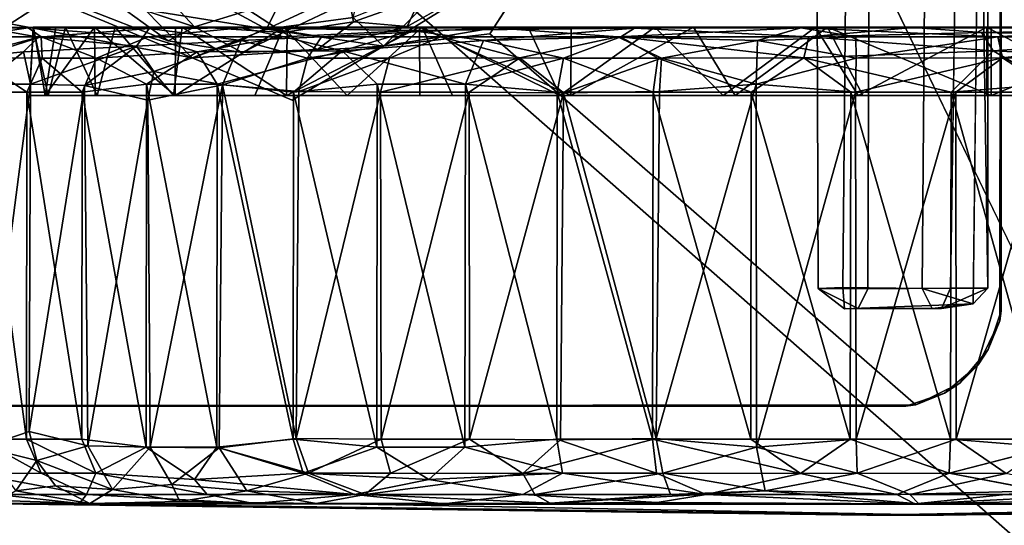
# Model space of a CAD drawing. Units: inches. Extents: x -19 to 18.6, y -17.6 to 16.3.
# Drawn here: x 15.2 to 16.6, y -15.2 to -14.5 of the extents above; entities that cross this region are included whole.
import ezdxf

# ---------------------------------------------------------------- set-up
doc = ezdxf.new("R2010")
doc.units = ezdxf.units.IN
doc.header["$MEASUREMENT"] = 0
for name, color, linetype in [('SEAT-ARM', 5, 'Continuous'), ('SEAT-CASTERBASE', 5, 'Continuous'), ('SEAT-CASTERBRAKE', 5, 'Continuous'), ('SEAT-CASTERINNER', 5, 'Continuous'), ('SEAT-CASTEROUTER', 5, 'Continuous')]:
    doc.layers.add(name, color=color, linetype=linetype)

msp = doc.modelspace()

# ---------------------------------------------------------------- linework, layer by layer
at = {"layer": 'SEAT-ARM'}
for points in [[(13.5838, -12.3306, 3.5235), (15.4332, -12.2826, 3.7389), (14.6832, -15.6641, 3.6601)], [(15.4332, -12.2826, 3.7389), (16.9903, -15.5113, 3.8116), (14.6832, -15.6641, 3.6601)], [(17.0051, -15.5286, 25.2227), (13.3997, -12.3615, 26.1053), (12.7456, -15.8369, 25.3928)], [(17.5287, -12.4071, 25.8404), (13.3997, -12.3615, 26.1053), (17.0051, -15.5286, 25.2227)]]:
    msp.add_3dface(points, dxfattribs=at)
at = {"layer": 'SEAT-ARM', "invisible_edges": 3}
msp.add_3dface([(15.4332, -12.2826, 3.7389), (17.5228, -12.3676, 3.822), (16.9903, -15.5113, 3.8116)], dxfattribs=at)
at = {"layer": 'SEAT-CASTERBASE'}
for points, invisible_edges in [([(16.1771, -13.846, 3.7896), (16.6265, -14.8808, 3.7896), (16.6244, -12.9837, 3.7896)], 13), ([(16.6265, -12.9987, 3.67), (16.6244, -14.8957, 3.67), (16.1093, -13.9467, 3.67)], 14), ([(16.6265, -14.8808, 3.7896), (16.1771, -13.846, 3.7896), (16.0934, -14.2571, 3.7896)], 15), ([(16.0902, -14.0813, 3.67), (16.1093, -13.9467, 3.67), (16.6244, -14.8957, 3.67)], 14), ([(16.6244, -14.8957, 3.67), (16.0394, -14.2118, 3.67), (16.0902, -14.0813, 3.67)], 13), ([(16.0394, -14.2118, 3.67), (16.6244, -14.8957, 3.67), (15.9591, -14.3215, 3.67)], 3), ([(16.5012, -15.0189, 3.7896), (16.0934, -14.2571, 3.7896), (15.8758, -14.4743, 3.7896)], 3), ([(16.0934, -14.2571, 3.7896), (15.9602, -14.344, 3.784), (15.8758, -14.4743, 3.7896)], 12), ([(16.0934, -14.2571, 3.7896), (16.5012, -15.0189, 3.7896), (16.6265, -14.8808, 3.7896)], 15), ([(15.8767, -14.3949, 3.67), (15.9591, -14.3215, 3.67), (16.4862, -15.0211, 3.67)], 14), ([(16.6244, -14.8957, 3.67), (16.4862, -15.0211, 3.67), (15.9591, -14.3215, 3.67)], 15), ([(15.2731, -14.434, 3.67), (14.5892, -15.0189, 3.67), (15.1634, -14.3537, 3.67)], 3), ([(15.7546, -14.4636, 3.67), (15.8767, -14.3949, 3.67), (16.4862, -15.0211, 3.67)], 14), ([(15.4036, -14.4847, 3.67), (14.5892, -15.0189, 3.67), (15.2731, -14.434, 3.67)], 3), ([(14.6041, -15.0211, 3.7896), (15.5859, -14.5719, 3.7896), (15.172, -14.4598, 3.7896)], 15), ([(15.5859, -14.5719, 3.7896), (15.4388, -14.5096, 3.784), (15.172, -14.4598, 3.7896)], 12), ([(15.7546, -14.4636, 3.67), (16.4862, -15.0211, 3.67), (15.6229, -14.4974, 3.67)], 3), ([(15.5859, -14.5719, 3.7896), (15.8758, -14.4743, 3.7896), (15.72, -14.4924, 3.784)], 1), ([(16.5012, -15.0189, 3.7896), (15.8758, -14.4743, 3.7896), (15.5859, -14.5719, 3.7896)], 14), ([(15.4036, -14.4847, 3.67), (15.5126, -14.5019, 3.67), (14.5892, -15.0189, 3.67)], 14), ([(16.4862, -15.0211, 3.67), (14.5892, -15.0189, 3.67), (15.5126, -14.5019, 3.67)], 14), ([(15.5126, -14.5019, 3.67), (15.6229, -14.4974, 3.67), (16.4862, -15.0211, 3.67)], 14), ([(15.5859, -14.5719, 3.7896), (14.6041, -15.0211, 3.7896), (16.5012, -15.0189, 3.7896)], 13), ([(16.5012, -15.0189, 3.7896), (16.5655, -14.9871, 3.7896), (16.6265, -14.8808, 3.7896)], 14), ([(16.5655, -14.9871, 3.7896), (16.6074, -14.9379, 3.7896), (16.6265, -14.8808, 3.7896)], 12), ([(16.4862, -15.0211, 3.67), (16.6244, -14.8957, 3.67), (16.5433, -15.002, 3.67)], 3), ([(16.5433, -15.002, 3.67), (16.6244, -14.8957, 3.67), (16.5926, -14.9601, 3.67)], 1)]:
    msp.add_3dface(points, dxfattribs=dict(at, invisible_edges=invisible_edges))
for points in [[(16.6265, -12.9987, 3.67), (16.6244, -12.9837, 3.7896), (16.6265, -14.8808, 3.7896)], [(16.6265, -14.8808, 3.7896), (16.6244, -14.8957, 3.67), (16.6265, -12.9987, 3.67)], [(15.1033, -14.3096, 3.7841), (15.172, -14.4598, 3.7896), (15.2297, -14.422, 3.7841)], [(15.8201, -14.3919, 3.7677), (15.72, -14.4924, 3.784), (15.9602, -14.344, 3.784)], [(15.9602, -14.344, 3.784), (15.72, -14.4924, 3.784), (15.8758, -14.4743, 3.7896)], [(15.8201, -14.3919, 3.7677), (15.6752, -14.4504, 3.7679), (15.72, -14.4924, 3.784)], [(15.5481, -14.4676, 3.7678), (15.6874, -14.4027, 3.7415), (15.5701, -14.4226, 3.7417)], [(15.6752, -14.4504, 3.7679), (15.6874, -14.4027, 3.7415), (15.5481, -14.4676, 3.7678)], [(15.7743, -14.4214, 3.6466), (15.8767, -14.3949, 3.67), (15.7546, -14.4636, 3.67)], [(15.4426, -14.464, 3.6464), (15.3181, -14.4224, 3.6466), (15.4017, -14.4202, 3.6283)], [(15.5481, -14.4676, 3.7678), (15.4524, -14.4151, 3.7415), (15.3701, -14.4391, 3.7677)], [(15.4017, -14.4202, 3.6283), (15.5221, -14.4398, 3.6284), (15.4426, -14.464, 3.6464)], [(15.5701, -14.4226, 3.7417), (15.4524, -14.4151, 3.7415), (15.5481, -14.4676, 3.7678)], [(15.7743, -14.4214, 3.6466), (15.6759, -14.4569, 3.6466), (15.6697, -14.4265, 3.6282)], [(15.6759, -14.4569, 3.6466), (15.7743, -14.4214, 3.6466), (15.7546, -14.4636, 3.67)], [(15.4388, -14.5096, 3.784), (15.2297, -14.422, 3.7841), (15.172, -14.4598, 3.7896)], [(15.4388, -14.5096, 3.784), (15.3701, -14.4391, 3.7677), (15.2297, -14.422, 3.7841)], [(15.4036, -14.4847, 3.67), (15.2731, -14.434, 3.67), (15.3181, -14.4224, 3.6466)], [(15.3181, -14.4224, 3.6466), (15.4426, -14.464, 3.6464), (15.4036, -14.4847, 3.67)], [(15.5221, -14.4398, 3.6284), (15.6697, -14.4265, 3.6282), (15.5725, -14.4725, 3.6466)], [(15.5725, -14.4725, 3.6466), (15.6697, -14.4265, 3.6282), (15.6759, -14.4569, 3.6466)], [(15.5481, -14.4676, 3.7678), (15.3701, -14.4391, 3.7677), (15.4388, -14.5096, 3.784)], [(15.4426, -14.464, 3.6464), (15.5221, -14.4398, 3.6284), (15.5725, -14.4725, 3.6466)], [(15.5126, -14.5019, 3.67), (15.4036, -14.4847, 3.67), (15.4426, -14.464, 3.6464)], [(15.4426, -14.464, 3.6464), (15.5725, -14.4725, 3.6466), (15.5126, -14.5019, 3.67)], [(15.6752, -14.4504, 3.7679), (15.5481, -14.4676, 3.7678), (15.72, -14.4924, 3.784)], [(15.5725, -14.4725, 3.6466), (15.6759, -14.4569, 3.6466), (15.6229, -14.4974, 3.67)], [(15.6229, -14.4974, 3.67), (15.6759, -14.4569, 3.6466), (15.7546, -14.4636, 3.67)], [(15.4388, -14.5096, 3.784), (15.72, -14.4924, 3.784), (15.5481, -14.4676, 3.7678)], [(15.5725, -14.4725, 3.6466), (15.6229, -14.4974, 3.67), (15.5126, -14.5019, 3.67)], [(15.72, -14.4924, 3.784), (15.4388, -14.5096, 3.784), (15.5859, -14.5719, 3.7896)], [(16.6265, -14.8808, 3.7896), (16.6074, -14.9379, 3.7896), (16.6244, -14.8957, 3.67)], [(16.5926, -14.9601, 3.67), (16.6244, -14.8957, 3.67), (16.6074, -14.9379, 3.7896)], [(16.6074, -14.9379, 3.7896), (16.5655, -14.9871, 3.7896), (16.5926, -14.9601, 3.67)], [(16.5655, -14.9871, 3.7896), (16.5433, -15.002, 3.67), (16.5926, -14.9601, 3.67)], [(16.5655, -14.9871, 3.7896), (16.5012, -15.0189, 3.7896), (16.5433, -15.002, 3.67)], [(16.4862, -15.0211, 3.67), (16.5433, -15.002, 3.67), (16.5012, -15.0189, 3.7896)], [(14.6041, -15.0211, 3.7896), (14.5892, -15.0189, 3.67), (16.4862, -15.0211, 3.67)], [(16.4862, -15.0211, 3.67), (16.5012, -15.0189, 3.7896), (14.6041, -15.0211, 3.7896)]]:
    msp.add_3dface(points, dxfattribs=at)
at = {"layer": 'SEAT-CASTERBRAKE'}
for points, invisible_edges in [([(16.3523, -13.0308, 1.5434), (16.4367, -13.0295, 1.424), (16.4305, -14.8486, 1.4263)], 12), ([(16.3576, -14.8484, 1.5238), (16.394, -14.8468, 1.6416), (16.3523, -13.0308, 1.5434)], 2), ([(16.4093, -13.0327, 1.6495), (16.3523, -13.0308, 1.5434), (16.394, -14.8468, 1.6416)], 2), ([(16.4305, -14.8486, 1.4263), (16.3576, -14.8484, 1.5238), (16.3523, -13.0308, 1.5434)], 12), ([(16.394, -14.8468, 1.6416), (16.5262, -13.0312, 1.6687), (16.4093, -13.0327, 1.6495)], 1), ([(16.394, -14.8468, 1.6416), (16.5101, -14.8484, 1.6699), (16.5262, -13.0312, 1.6687)], 12), ([(16.4367, -13.0295, 1.424), (16.5519, -14.8477, 1.4393), (16.4305, -14.8486, 1.4263)], 1), ([(16.5795, -13.0312, 1.4586), (16.5519, -14.8477, 1.4393), (16.4367, -13.0295, 1.424)], 2), ([(16.5101, -14.8484, 1.6699), (16.5852, -14.8707, 1.6029), (16.5262, -13.0312, 1.6687)], 2), ([(16.6062, -13.0319, 1.5752), (16.5262, -13.0312, 1.6687), (16.5852, -14.8707, 1.6029)], 2), ([(16.5101, -14.8484, 1.6699), (16.394, -14.8468, 1.6416), (16.3965, -14.8782, 1.6035)], 12), ([(16.3965, -14.8782, 1.6035), (16.5252, -14.8775, 1.6353), (16.5101, -14.8484, 1.6699)], 12), ([(16.5388, -14.8778, 1.4618), (16.4164, -14.8776, 1.4724), (16.4305, -14.8486, 1.4263)], 12), ([(16.5519, -14.8477, 1.4393), (16.5388, -14.8778, 1.4618), (16.4305, -14.8486, 1.4263)], 2)]:
    msp.add_3dface(points, dxfattribs=dict(at, invisible_edges=invisible_edges))
for points in [[(16.6069, -14.8477, 1.5195), (16.5519, -14.8477, 1.4393), (16.5795, -13.0312, 1.4586)], [(16.5795, -13.0312, 1.4586), (16.6062, -13.0319, 1.5752), (16.6069, -14.8477, 1.5195)], [(16.5852, -14.8707, 1.6029), (16.6069, -14.8477, 1.5195), (16.6062, -13.0319, 1.5752)], [(16.3576, -14.8484, 1.5238), (16.3965, -14.8782, 1.6035), (16.394, -14.8468, 1.6416)], [(16.4164, -14.8776, 1.4724), (16.3965, -14.8782, 1.6035), (16.3576, -14.8484, 1.5238)], [(16.3576, -14.8484, 1.5238), (16.4305, -14.8486, 1.4263), (16.4164, -14.8776, 1.4724)], [(16.5101, -14.8484, 1.6699), (16.5252, -14.8775, 1.6353), (16.5852, -14.8707, 1.6029)], [(16.5852, -14.8707, 1.6029), (16.5388, -14.8778, 1.4618), (16.6069, -14.8477, 1.5195)], [(16.5388, -14.8778, 1.4618), (16.5519, -14.8477, 1.4393), (16.6069, -14.8477, 1.5195)], [(16.3965, -14.8782, 1.6035), (16.5388, -14.8778, 1.4618), (16.5852, -14.8707, 1.6029)], [(16.5852, -14.8707, 1.6029), (16.5252, -14.8775, 1.6353), (16.3965, -14.8782, 1.6035)], [(16.4164, -14.8776, 1.4724), (16.5388, -14.8778, 1.4618), (16.3965, -14.8782, 1.6035)]]:
    msp.add_3dface(points, dxfattribs=at)
at = {"layer": 'SEAT-CASTERINNER'}
for points in [[(15.1367, -14.4655, 1.9333), (15.2054, -14.4647, 1.6638), (15.0889, -14.4655, 1.453)], [(15.2958, -14.4647, 1.0579), (15.0889, -14.4655, 1.453), (15.239, -14.4647, 1.2378)], [(15.2958, -14.4647, 1.0579), (15.1982, -14.4655, 0.987), (15.0889, -14.4655, 1.453)], [(15.0889, -14.4655, 1.453), (15.2054, -14.4647, 1.6638), (15.2063, -14.4647, 1.4235)], [(15.239, -14.4647, 1.2378), (15.0889, -14.4655, 1.453), (15.2063, -14.4647, 1.4235)], [(15.1367, -14.4655, 1.9333), (15.3258, -14.4647, 2.0967), (15.253, -14.4647, 1.9107)], [(15.3258, -14.4647, 2.0967), (15.1367, -14.4655, 1.9333), (15.3757, -14.4665, 2.412)], [(15.253, -14.4647, 1.9107), (15.2054, -14.4647, 1.6638), (15.1367, -14.4655, 1.9333)], [(15.5729, -14.4647, 0.6408), (15.5108, -14.4655, 0.537), (15.1982, -14.4655, 0.987)], [(15.5729, -14.4647, 0.6408), (15.1982, -14.4655, 0.987), (15.4147, -14.4647, 0.8363)], [(15.2958, -14.4647, 1.0579), (15.4147, -14.4647, 0.8363), (15.1982, -14.4655, 0.987)], [(15.2063, -14.4647, 1.4235), (15.2001, -14.5647, 1.5603), (15.2234, -14.5647, 1.2988)], [(15.2001, -14.5647, 1.5603), (15.2063, -14.4647, 1.4235), (15.2054, -14.4647, 1.6638)], [(15.2054, -14.4647, 1.6638), (15.2275, -14.5647, 1.8103), (15.2001, -14.5647, 1.5603)], [(15.2275, -14.5647, 1.8103), (15.2054, -14.4647, 1.6638), (15.253, -14.4647, 1.9107)], [(15.2234, -14.5647, 1.2988), (15.239, -14.4647, 1.2378), (15.2063, -14.4647, 1.4235)], [(15.239, -14.4647, 1.2378), (15.2234, -14.5647, 1.2988), (15.2958, -14.4647, 1.0579)], [(15.2958, -14.4647, 1.0579), (15.2234, -14.5647, 1.2988), (15.2968, -14.5647, 1.0583)], [(15.253, -14.4647, 1.9107), (15.2994, -14.5647, 2.0396), (15.2275, -14.5647, 1.8103)], [(15.2994, -14.5647, 2.0396), (15.253, -14.4647, 1.9107), (15.3258, -14.4647, 2.0967)], [(15.2958, -14.4647, 1.0579), (15.4139, -14.5647, 0.8357), (15.4147, -14.4647, 0.8363)], [(15.2958, -14.4647, 1.0579), (15.2968, -14.5647, 1.0583), (15.4139, -14.5647, 0.8357)], [(15.3258, -14.4647, 2.0967), (15.4118, -14.5647, 2.252), (15.2994, -14.5647, 2.0396)], [(15.3757, -14.4665, 2.412), (15.4243, -14.4647, 2.2705), (15.3258, -14.4647, 2.0967)], [(15.4118, -14.5647, 2.252), (15.3258, -14.4647, 2.0967), (15.4243, -14.4647, 2.2705)], [(15.4243, -14.4647, 2.2705), (15.3757, -14.4665, 2.412), (15.5784, -14.4647, 2.4548)], [(15.5784, -14.4647, 2.4548), (15.3757, -14.4665, 2.412), (15.5475, -14.4658, 2.5838)], [(15.4243, -14.4647, 2.2705), (15.5776, -14.5647, 2.4556), (15.4118, -14.5647, 2.252)], [(15.5729, -14.4647, 0.6408), (15.4139, -14.5647, 0.8357), (15.5311, -14.5647, 0.6879)], [(15.4147, -14.4647, 0.8363), (15.4139, -14.5647, 0.8357), (15.5729, -14.4647, 0.6408)], [(15.5784, -14.4647, 2.4548), (15.5776, -14.5647, 2.4556), (15.4243, -14.4647, 2.2705)], [(15.9319, -14.4647, 0.3891), (16.088, -14.4659, 0.2007), (15.5108, -14.4655, 0.537)], [(15.5729, -14.4647, 0.6408), (15.7766, -14.4647, 0.4751), (15.5108, -14.4655, 0.537)], [(15.5108, -14.4655, 0.537), (15.7766, -14.4647, 0.4751), (15.9319, -14.4647, 0.3891)], [(15.5729, -14.4647, 0.6408), (15.5311, -14.5647, 0.6879), (15.6667, -14.5647, 0.5569)], [(15.8815, -14.4655, 2.8064), (15.7725, -14.4647, 2.6147), (15.5475, -14.4658, 2.5838)], [(15.5475, -14.4658, 2.5838), (15.7725, -14.4647, 2.6147), (15.5784, -14.4647, 2.4548)], [(15.5729, -14.4647, 0.6408), (15.6667, -14.5647, 0.5569), (15.7766, -14.4647, 0.4751)], [(15.7725, -14.4647, 2.6147), (15.7731, -14.5647, 2.6138), (15.5776, -14.5647, 2.4556)], [(15.7725, -14.4647, 2.6147), (15.5776, -14.5647, 2.4556), (15.5784, -14.4647, 2.4548)], [(15.6667, -14.5647, 0.5569), (15.8211, -14.5647, 0.4486), (15.7766, -14.4647, 0.4751)], [(15.9951, -14.4647, 2.7317), (15.9947, -14.5647, 2.7327), (15.7725, -14.4647, 2.6147)], [(15.9951, -14.4647, 2.7317), (15.7725, -14.4647, 2.6147), (15.8815, -14.4655, 2.8064)], [(15.7725, -14.4647, 2.6147), (15.9947, -14.5647, 2.7327), (15.7731, -14.5647, 2.6138)], [(15.7766, -14.4647, 0.4751), (15.8211, -14.5647, 0.4486), (15.9785, -14.5647, 0.3665)], [(15.9785, -14.5647, 0.3665), (15.9319, -14.4647, 0.3891), (15.7766, -14.4647, 0.4751)], [(16.1746, -14.4647, 2.7895), (15.8815, -14.4655, 2.8064), (16.3323, -14.4658, 2.9394)], [(15.9951, -14.4647, 2.7317), (15.8815, -14.4655, 2.8064), (16.1746, -14.4647, 2.7895)], [(15.9319, -14.4647, 0.3891), (16.1178, -14.4647, 0.3162), (16.088, -14.4659, 0.2007)], [(15.9319, -14.4647, 0.3891), (15.9785, -14.5647, 0.3665), (16.1178, -14.4647, 0.3162)], [(16.1178, -14.4647, 0.3162), (15.9785, -14.5647, 0.3665), (16.2183, -14.5647, 0.2908)], [(16.1746, -14.4647, 2.7895), (16.2358, -14.5647, 2.8041), (15.9947, -14.5647, 2.7327)], [(16.1746, -14.4647, 2.7895), (15.9947, -14.5647, 2.7327), (15.9951, -14.4647, 2.7317)], [(16.497, -14.4653, 0.1531), (16.088, -14.4659, 0.2007), (16.3537, -14.4647, 0.2702)], [(16.1178, -14.4647, 0.3162), (16.3537, -14.4647, 0.2702), (16.088, -14.4659, 0.2007)], [(16.3537, -14.4647, 0.2702), (16.1178, -14.4647, 0.3162), (16.2183, -14.5647, 0.2908)], [(16.3323, -14.4658, 2.9394), (16.3713, -14.4647, 2.8237), (16.1746, -14.4647, 2.7895)], [(16.3713, -14.4647, 2.8237), (16.2358, -14.5647, 2.8041), (16.1746, -14.4647, 2.7895)], [(16.3537, -14.4647, 0.2702), (16.2183, -14.5647, 0.2908), (16.4165, -14.5647, 0.2663)], [(16.3713, -14.4647, 2.8237), (16.4231, -14.5647, 2.8257), (16.2358, -14.5647, 2.8041)], [(16.3323, -14.4658, 2.9394), (16.8097, -14.4658, 2.9047), (16.6116, -14.4647, 2.8215)], [(16.3323, -14.4658, 2.9394), (16.6116, -14.4647, 2.8215), (16.3713, -14.4647, 2.8237)], [(16.3537, -14.4647, 0.2702), (16.6051, -14.4647, 0.2685), (16.497, -14.4653, 0.1531)], [(16.6051, -14.4647, 0.2685), (16.3537, -14.4647, 0.2702), (16.4165, -14.5647, 0.2663)], [(16.3713, -14.4647, 2.8237), (16.6117, -14.5647, 2.8226), (16.4231, -14.5647, 2.8257)], [(16.6117, -14.5647, 2.8226), (16.3713, -14.4647, 2.8237), (16.6116, -14.4647, 2.8215)], [(16.6051, -14.4647, 0.2685), (16.4165, -14.5647, 0.2663), (16.605, -14.5647, 0.2696)], [(16.8625, -14.4647, 0.3208), (17.0323, -14.4658, 0.2563), (16.497, -14.4653, 0.1531)], [(16.6051, -14.4647, 0.2685), (16.8625, -14.4647, 0.3208), (16.497, -14.4653, 0.1531)], [(16.6051, -14.4647, 0.2685), (16.605, -14.5647, 0.2696), (16.7908, -14.5647, 0.3022)], [(16.6051, -14.4647, 0.2685), (16.7908, -14.5647, 0.3022), (16.8625, -14.4647, 0.3208)], [(16.8583, -14.4647, 2.7729), (16.6116, -14.4647, 2.8215), (16.8097, -14.4658, 2.9047)], [(16.8583, -14.4647, 2.7729), (16.6117, -14.5647, 2.8226), (16.6116, -14.4647, 2.8215)], [(16.8583, -14.4647, 2.7729), (16.858, -14.5647, 2.7719), (16.6117, -14.5647, 2.8226)], [(15.0889, -14.4655, 1.453), (15.1982, -14.4655, 0.987), (15.1094, -14.4788, 1.1272)], [(15.1367, -14.4655, 1.9333), (15.1082, -14.4788, 1.9607), (15.2137, -14.4794, 2.2192)], [(15.2137, -14.4794, 2.2192), (15.3757, -14.4665, 2.412), (15.1367, -14.4655, 1.9333)], [(15.3757, -14.4665, 2.412), (15.5107, -14.4844, 2.6154), (15.5475, -14.4658, 2.5838)], [(15.5108, -14.4655, 0.537), (16.088, -14.4659, 0.2007), (15.761, -14.4695, 0.3331)], [(15.6287, -14.4789, 2.698), (15.8815, -14.4655, 2.8064), (15.5475, -14.4658, 2.5838)], [(16.3323, -14.4658, 2.9394), (15.8815, -14.4655, 2.8064), (16.0639, -14.4788, 2.9191)], [(16.497, -14.4653, 0.1531), (16.344, -14.4788, 0.1169), (16.088, -14.4659, 0.2007)], [(16.8097, -14.4658, 2.9047), (16.3323, -14.4658, 2.9394), (16.6213, -14.4788, 2.9748)], [(16.5973, -14.4726, 0.1269), (16.344, -14.4788, 0.1169), (16.497, -14.4653, 0.1531)], [(16.5973, -14.4726, 0.1269), (16.497, -14.4653, 0.1531), (17.0323, -14.4658, 0.2563)], [(16.9014, -14.4788, 0.1726), (16.5973, -14.4726, 0.1269), (17.0323, -14.4658, 0.2563)], [(16.8226, -15.1578, 0.166), (17.1158, -15.164, 0.3048), (16.4994, -15.1644, 0.1502)], [(15.3275, -15.1649, 1.4278), (15.1199, -15.164, 1.8338), (15.0852, -15.1635, 1.4974)], [(15.3275, -15.1649, 1.4278), (15.0852, -15.1635, 1.4974), (15.1416, -15.164, 1.1672)], [(15.1199, -15.164, 1.8338), (15.2889, -15.1638, 2.2762), (15.157, -15.1594, 2.0338)], [(15.3275, -15.1649, 1.4278), (16.429, -15.1811, 1.9139), (15.1199, -15.164, 1.8338)], [(15.2737, -15.1637, 0.8447), (15.6861, -15.1647, 0.6844), (15.1416, -15.164, 1.1672)], [(15.2737, -15.1637, 0.8447), (15.5295, -15.1636, 0.5228), (15.6861, -15.1647, 0.6844)], [(15.4209, -15.1607, 2.4739), (15.2889, -15.1638, 2.2762), (15.6209, -15.164, 2.6409)], [(16.429, -15.1811, 1.9139), (15.3275, -15.1649, 1.4278), (16.5418, -15.1808, 1.1399)], [(15.6861, -15.1647, 0.6844), (15.5295, -15.1636, 0.5228), (15.8084, -15.1642, 0.3271)], [(15.9642, -15.1632, 2.8502), (15.6209, -15.164, 2.6409), (16.3141, -15.1649, 2.703)], [(15.8084, -15.1642, 0.3271), (16.4994, -15.1644, 0.1502), (15.6861, -15.1647, 0.6844)], [(15.6861, -15.1647, 0.6844), (16.4994, -15.1644, 0.1502), (16.6513, -15.1649, 0.3888)], [(16.1214, -15.1623, 0.1896), (16.4994, -15.1644, 0.1502), (15.8084, -15.1642, 0.3271)], [(16.3141, -15.1649, 2.703), (16.5052, -15.1642, 2.9455), (15.9642, -15.1632, 2.8502)], [(16.5052, -15.1642, 2.9455), (16.3141, -15.1649, 2.703), (17.2792, -15.1647, 2.4074)], [(17.6378, -15.1649, 1.664), (17.2792, -15.1647, 2.4074), (16.429, -15.1811, 1.9139)], [(17.6378, -15.1649, 1.664), (16.429, -15.1811, 1.9139), (16.5418, -15.1808, 1.1399)], [(16.6513, -15.1649, 0.3888), (16.4994, -15.1644, 0.1502), (17.1158, -15.164, 0.3048)], [(17.039, -15.1635, 2.833), (16.5052, -15.1642, 2.9455), (17.2792, -15.1647, 2.4074)], [(16.5418, -15.1808, 1.1399), (17.3303, -15.1634, 0.438), (17.6378, -15.1649, 1.664)]]:
    msp.add_3dface(points, dxfattribs=at)
for points, invisible_edges in [([(15.2001, -14.5647, 1.5603), (15.2994, -14.5647, 2.0396), (15.9947, -14.5647, 2.7327)], 15), ([(15.2968, -14.5647, 1.0583), (15.2001, -14.5647, 1.5603), (15.9947, -14.5647, 2.7327)], 15), ([(15.2001, -14.5647, 1.5603), (15.2968, -14.5647, 1.0583), (15.2234, -14.5647, 1.2988)], 1), ([(15.2001, -14.5647, 1.5603), (15.2275, -14.5647, 1.8103), (15.2994, -14.5647, 2.0396)], 12), ([(16.2183, -14.5647, 0.2908), (15.2968, -14.5647, 1.0583), (15.9947, -14.5647, 2.7327)], 15), ([(15.2968, -14.5647, 1.0583), (16.2183, -14.5647, 0.2908), (15.6667, -14.5647, 0.5569)], 15), ([(15.2968, -14.5647, 1.0583), (15.5311, -14.5647, 0.6879), (15.4139, -14.5647, 0.8357)], 1), ([(15.2968, -14.5647, 1.0583), (15.6667, -14.5647, 0.5569), (15.5311, -14.5647, 0.6879)], 13), ([(15.2994, -14.5647, 2.0396), (15.5776, -14.5647, 2.4556), (15.9947, -14.5647, 2.7327)], 15), ([(15.2994, -14.5647, 2.0396), (15.4118, -14.5647, 2.252), (15.5776, -14.5647, 2.4556)], 12), ([(15.5776, -14.5647, 2.4556), (15.7731, -14.5647, 2.6138), (15.9947, -14.5647, 2.7327)], 12), ([(16.2183, -14.5647, 0.2908), (15.8211, -14.5647, 0.4486), (15.6667, -14.5647, 0.5569)], 13), ([(15.9785, -14.5647, 0.3665), (15.8211, -14.5647, 0.4486), (16.2183, -14.5647, 0.2908)], 2), ([(16.2183, -14.5647, 0.2908), (15.9947, -14.5647, 2.7327), (16.9601, -14.5647, 0.3554)], 15), ([(16.6117, -14.5647, 2.8226), (16.9601, -14.5647, 0.3554), (15.9947, -14.5647, 2.7327)], 15), ([(15.9947, -14.5647, 2.7327), (16.4231, -14.5647, 2.8257), (16.6117, -14.5647, 2.8226)], 13), ([(16.4231, -14.5647, 2.8257), (15.9947, -14.5647, 2.7327), (16.2358, -14.5647, 2.8041)], 1), ([(16.9601, -14.5647, 0.3554), (16.605, -14.5647, 0.2696), (16.2183, -14.5647, 0.2908)], 15), ([(16.605, -14.5647, 0.2696), (16.4165, -14.5647, 0.2663), (16.2183, -14.5647, 0.2908)], 12), ([(16.9601, -14.5647, 0.3554), (16.7908, -14.5647, 0.3022), (16.605, -14.5647, 0.2696)], 12), ([(16.9601, -14.5647, 0.3554), (16.6117, -14.5647, 2.8226), (17.6159, -14.5647, 2.1479)], 15), ([(17.6159, -14.5647, 2.1479), (16.6117, -14.5647, 2.8226), (17.3455, -14.5647, 2.493)], 15), ([(16.6117, -14.5647, 2.8226), (17.1887, -14.5647, 2.6167), (17.3455, -14.5647, 2.493)], 13), ([(16.6117, -14.5647, 2.8226), (16.858, -14.5647, 2.7719), (17.1887, -14.5647, 2.6167)], 14), ([(15.1199, -15.164, 1.8338), (15.6209, -15.164, 2.6409), (15.2889, -15.1638, 2.2762)], 1), ([(15.6209, -15.164, 2.6409), (15.1199, -15.164, 1.8338), (16.3141, -15.1649, 2.703)], 1), ([(15.1199, -15.164, 1.8338), (16.429, -15.1811, 1.9139), (16.3141, -15.1649, 2.703)], 2), ([(15.6861, -15.1647, 0.6844), (15.3275, -15.1649, 1.4278), (15.1416, -15.164, 1.1672)], 1), ([(15.6861, -15.1647, 0.6844), (16.5418, -15.1808, 1.1399), (15.3275, -15.1649, 1.4278)], 12), ([(16.5418, -15.1808, 1.1399), (15.6861, -15.1647, 0.6844), (16.6513, -15.1649, 0.3888)], 12), ([(16.3141, -15.1649, 2.703), (16.429, -15.1811, 1.9139), (17.2792, -15.1647, 2.4074)], 1), ([(16.6513, -15.1649, 0.3888), (17.3303, -15.1634, 0.438), (16.5418, -15.1808, 1.1399)], 12)]:
    msp.add_3dface(points, dxfattribs=dict(at, invisible_edges=invisible_edges))
at = {"layer": 'SEAT-CASTEROUTER'}
for points in [[(15.2137, -14.4794, 2.2192), (15.1082, -14.4788, 1.9607), (15.0976, -14.51, 2.0445)], [(15.2175, -14.4788, 0.8673), (15.1094, -14.4788, 1.1272), (15.1982, -14.4655, 0.987)], [(15.2175, -14.4788, 0.8673), (15.1207, -14.5098, 0.9832), (15.1094, -14.4788, 1.1272)], [(15.1207, -14.5098, 0.9832), (15.2175, -14.4788, 0.8673), (15.2186, -14.51, 0.7916)], [(15.1982, -14.4655, 0.987), (15.5108, -14.4655, 0.537), (15.3742, -14.4788, 0.6335)], [(15.2175, -14.4788, 0.8673), (15.1982, -14.4655, 0.987), (15.3742, -14.4788, 0.6335)], [(15.3571, -14.4924, 2.4697), (15.3757, -14.4665, 2.412), (15.2137, -14.4794, 2.2192)], [(15.2175, -14.4788, 0.8673), (15.3742, -14.4788, 0.6335), (15.2986, -14.51, 0.6713)], [(15.2986, -14.51, 0.6713), (15.2186, -14.51, 0.7916), (15.2175, -14.4788, 0.8673)], [(15.4461, -14.5009, 0.511), (15.2986, -14.51, 0.6713), (15.3742, -14.4788, 0.6335)], [(15.3571, -14.4924, 2.4697), (15.5107, -14.4844, 2.6154), (15.3757, -14.4665, 2.412)], [(15.5735, -14.4788, 0.4348), (15.3742, -14.4788, 0.6335), (15.5108, -14.4655, 0.537)], [(15.3742, -14.4788, 0.6335), (15.5735, -14.4788, 0.4348), (15.4461, -14.5009, 0.511)], [(15.4461, -14.5009, 0.511), (15.5735, -14.4788, 0.4348), (15.659, -14.4996, 0.3342)], [(15.6287, -14.4789, 2.698), (15.5475, -14.4658, 2.5838), (15.5107, -14.4844, 2.6154)], [(15.5107, -14.4844, 2.6154), (15.6081, -14.51, 2.73), (15.6287, -14.4789, 2.698)], [(15.5735, -14.4788, 0.4348), (15.5108, -14.4655, 0.537), (15.761, -14.4695, 0.3331)], [(15.5735, -14.4788, 0.4348), (15.761, -14.4695, 0.3331), (15.659, -14.4996, 0.3342)], [(15.6287, -14.4789, 2.698), (15.6081, -14.51, 2.73), (15.8041, -14.4788, 2.8111)], [(15.7284, -14.51, 2.81), (15.8041, -14.4788, 2.8111), (15.6081, -14.51, 2.73)], [(15.6287, -14.4789, 2.698), (15.8041, -14.4788, 2.8111), (15.8815, -14.4655, 2.8064)], [(15.761, -14.4695, 0.3331), (15.8665, -14.4844, 0.2386), (15.659, -14.4996, 0.3342)], [(15.7284, -14.51, 2.81), (15.9199, -14.5098, 2.9079), (15.8041, -14.4788, 2.8111)], [(15.761, -14.4695, 0.3331), (16.088, -14.4659, 0.2007), (15.8665, -14.4844, 0.2386)], [(15.8041, -14.4788, 2.8111), (16.0639, -14.4788, 2.9191), (15.8815, -14.4655, 2.8064)], [(16.0639, -14.4788, 2.9191), (15.8041, -14.4788, 2.8111), (15.9199, -14.5098, 2.9079)], [(16.088, -14.4659, 0.2007), (16.0679, -14.4788, 0.1714), (15.8665, -14.4844, 0.2386)], [(15.8665, -14.4844, 0.2386), (16.0679, -14.4788, 0.1714), (15.984, -14.51, 0.1609)], [(16.1278, -14.51, 2.9745), (16.0639, -14.4788, 2.9191), (15.9199, -14.5098, 2.9079)], [(16.0679, -14.4788, 0.1714), (16.1222, -14.51, 0.1187), (15.984, -14.51, 0.1609)], [(16.2686, -14.4844, 2.9752), (16.3323, -14.4658, 2.9394), (16.0639, -14.4788, 2.9191)], [(16.0639, -14.4788, 2.9191), (16.1278, -14.51, 2.9745), (16.2686, -14.4844, 2.9752)], [(16.344, -14.4788, 0.1169), (16.0679, -14.4788, 0.1714), (16.088, -14.4659, 0.2007)], [(16.1222, -14.51, 0.1187), (16.0679, -14.4788, 0.1714), (16.3369, -14.5098, 0.0795)], [(16.0679, -14.4788, 0.1714), (16.344, -14.4788, 0.1169), (16.3369, -14.5098, 0.0795)], [(16.2686, -14.4844, 2.9752), (16.4128, -14.4789, 2.9783), (16.3323, -14.4658, 2.9394)], [(16.4128, -14.4789, 2.9783), (16.2686, -14.4844, 2.9752), (16.4133, -14.51, 3.0163)], [(16.3323, -14.4658, 2.9394), (16.4128, -14.4789, 2.9783), (16.6213, -14.4788, 2.9748)], [(16.3369, -14.5098, 0.0795), (16.344, -14.4788, 0.1169), (16.6146, -14.4996, 0.0867)], [(16.344, -14.4788, 0.1169), (16.5973, -14.4726, 0.1269), (16.6146, -14.4996, 0.0867)], [(16.6213, -14.4788, 2.9748), (16.4128, -14.4789, 2.9783), (16.4133, -14.51, 3.0163)], [(16.4133, -14.51, 3.0163), (16.6284, -14.5098, 3.0123), (16.6213, -14.4788, 2.9748)], [(16.6146, -14.4996, 0.0867), (16.5973, -14.4726, 0.1269), (16.9014, -14.4788, 0.1726)], [(16.6146, -14.4996, 0.0867), (16.9014, -14.4788, 0.1726), (16.8375, -14.51, 0.1172)], [(16.8974, -14.4788, 2.9203), (16.8097, -14.4658, 2.9047), (16.6213, -14.4788, 2.9748)], [(16.8974, -14.4788, 2.9203), (16.6213, -14.4788, 2.9748), (16.6284, -14.5098, 3.0123)], [(16.8431, -14.51, 2.9731), (16.8974, -14.4788, 2.9203), (16.6284, -14.5098, 3.0123)], [(15.2137, -14.4794, 2.2192), (15.0976, -14.51, 2.0445), (15.1914, -14.5009, 2.2374)], [(15.1914, -14.5009, 2.2374), (15.3571, -14.4924, 2.4697), (15.2137, -14.4794, 2.2192)], [(15.1914, -14.5009, 2.2374), (15.2015, -14.5485, 2.3178), (15.3571, -14.4924, 2.4697)], [(15.2015, -14.5485, 2.3178), (15.281, -14.5504, 2.437), (15.3571, -14.4924, 2.4697)], [(15.281, -14.5504, 2.437), (15.3829, -14.5297, 2.5443), (15.3571, -14.4924, 2.4697)], [(15.3829, -14.5297, 2.5443), (15.5107, -14.4844, 2.6154), (15.3571, -14.4924, 2.4697)], [(15.4835, -14.5495, 2.6596), (15.5107, -14.4844, 2.6154), (15.3829, -14.5297, 2.5443)], [(15.5107, -14.4844, 2.6154), (15.4835, -14.5495, 2.6596), (15.6081, -14.51, 2.73)], [(15.659, -14.4996, 0.3342), (15.8665, -14.4844, 0.2386), (15.84, -14.5485, 0.1952)], [(15.8665, -14.4844, 0.2386), (15.984, -14.51, 0.1609), (15.84, -14.5485, 0.1952)], [(16.2666, -14.5485, 3.0259), (16.2686, -14.4844, 2.9752), (16.1278, -14.51, 2.9745)], [(16.2666, -14.5485, 3.0259), (16.4133, -14.51, 3.0163), (16.2686, -14.4844, 2.9752)], [(15.1914, -14.5009, 2.2374), (15.0976, -14.51, 2.0445), (15.132, -14.5485, 2.1885)], [(15.1914, -14.5009, 2.2374), (15.132, -14.5485, 2.1885), (15.2015, -14.5485, 2.3178)], [(15.3721, -14.5485, 0.544), (15.2986, -14.51, 0.6713), (15.4461, -14.5009, 0.511)], [(15.4756, -14.5485, 0.4399), (15.3721, -14.5485, 0.544), (15.4461, -14.5009, 0.511)], [(15.4756, -14.5485, 0.4399), (15.4461, -14.5009, 0.511), (15.659, -14.4996, 0.3342)], [(15.4756, -14.5485, 0.4399), (15.659, -14.4996, 0.3342), (15.5877, -14.5601, 0.345)], [(15.659, -14.4996, 0.3342), (15.7107, -14.5485, 0.2647), (15.5877, -14.5601, 0.345)], [(15.659, -14.4996, 0.3342), (15.84, -14.5485, 0.1952), (15.7107, -14.5485, 0.2647)], [(16.6146, -14.4996, 0.0867), (16.5527, -14.5601, 0.0498), (16.3369, -14.5098, 0.0795)], [(16.6987, -14.5485, 0.0658), (16.5527, -14.5601, 0.0498), (16.6146, -14.4996, 0.0867)], [(16.6146, -14.4996, 0.0867), (16.8375, -14.51, 0.1172), (16.6987, -14.5485, 0.0658)], [(15.2186, -14.51, 0.7916), (15.1963, -14.5601, 0.7789), (15.1207, -14.5098, 0.9832)], [(15.1273, -14.5601, 0.9087), (15.1207, -14.5098, 0.9832), (15.1963, -14.5601, 0.7789)], [(15.2777, -14.5601, 0.6565), (15.1963, -14.5601, 0.7789), (15.2186, -14.51, 0.7916)], [(15.2186, -14.51, 0.7916), (15.2986, -14.51, 0.6713), (15.2777, -14.5601, 0.6565)], [(15.2986, -14.51, 0.6713), (15.3721, -14.5485, 0.544), (15.2777, -14.5601, 0.6565)], [(15.5957, -14.559, 2.7522), (15.6081, -14.51, 2.73), (15.4835, -14.5495, 2.6596)], [(15.7284, -14.51, 2.81), (15.5957, -14.559, 2.7522), (15.7156, -14.5601, 2.8323)], [(15.7284, -14.51, 2.81), (15.6081, -14.51, 2.73), (15.5957, -14.559, 2.7522)], [(15.9199, -14.5098, 2.9079), (15.7284, -14.51, 2.81), (15.7156, -14.5601, 2.8323)], [(15.8454, -14.5601, 2.9012), (15.9199, -14.5098, 2.9079), (15.7156, -14.5601, 2.8323)], [(15.84, -14.5485, 0.1952), (15.984, -14.51, 0.1609), (15.9749, -14.5601, 0.1369)], [(15.9199, -14.5098, 2.9079), (15.8454, -14.5601, 2.9012), (15.9839, -14.561, 2.9584)], [(16.1278, -14.51, 2.9745), (15.9199, -14.5098, 2.9079), (15.9839, -14.561, 2.9584)], [(15.9749, -14.5601, 0.1369), (15.984, -14.51, 0.1609), (16.1154, -14.5601, 0.0939)], [(16.1249, -14.559, 2.9998), (16.1278, -14.51, 2.9745), (15.9839, -14.561, 2.9584)], [(15.984, -14.51, 0.1609), (16.1222, -14.51, 0.1187), (16.1154, -14.5601, 0.0939)], [(16.1154, -14.5601, 0.0939), (16.1222, -14.51, 0.1187), (16.2595, -14.5601, 0.0649)], [(16.1222, -14.51, 0.1187), (16.3369, -14.5098, 0.0795), (16.2595, -14.5601, 0.0649)], [(16.1249, -14.559, 2.9998), (16.2666, -14.5485, 3.0259), (16.1278, -14.51, 2.9745)], [(16.4057, -14.5601, 0.0502), (16.2595, -14.5601, 0.0649), (16.3369, -14.5098, 0.0795)], [(16.4133, -14.51, 3.0163), (16.2666, -14.5485, 3.0259), (16.4126, -14.5601, 3.0419)], [(16.3369, -14.5098, 0.0795), (16.5527, -14.5601, 0.0498), (16.4057, -14.5601, 0.0502)], [(16.6284, -14.5098, 3.0123), (16.4133, -14.51, 3.0163), (16.4126, -14.5601, 3.0419)], [(16.4126, -14.5601, 3.0419), (16.5596, -14.5601, 3.0416), (16.6284, -14.5098, 3.0123)], [(16.7058, -14.5601, 3.0268), (16.6284, -14.5098, 3.0123), (16.5596, -14.5601, 3.0416)], [(16.8431, -14.51, 2.9731), (16.6284, -14.5098, 3.0123), (16.7058, -14.5601, 3.0268)], [(15.3829, -14.5297, 2.5443), (15.281, -14.5504, 2.437), (15.3739, -14.5716, 2.5547)], [(15.3829, -14.5297, 2.5443), (15.3739, -14.5716, 2.5547), (15.4835, -14.5495, 2.6596)], [(15.2015, -14.5485, 2.3178), (15.132, -14.5485, 2.1885), (15.1324, -15.0809, 2.1893)], [(15.1324, -15.0809, 2.1893), (15.1999, -15.0583, 2.3213), (15.2015, -14.5485, 2.3178)], [(15.1999, -15.0583, 2.3213), (15.281, -14.5504, 2.437), (15.2015, -14.5485, 2.3178)], [(15.2857, -15.079, 2.4434), (15.281, -14.5504, 2.437), (15.1999, -15.0583, 2.3213)], [(15.3721, -14.5485, 0.544), (15.3715, -15.0809, 0.5446), (15.2777, -14.5601, 0.6565)], [(15.3739, -14.5716, 2.5547), (15.281, -14.5504, 2.437), (15.2857, -15.079, 2.4434)], [(15.475, -15.0809, 0.4405), (15.3715, -15.0809, 0.5446), (15.3721, -14.5485, 0.544)], [(15.3721, -14.5485, 0.544), (15.4756, -14.5485, 0.4399), (15.475, -15.0809, 0.4405)], [(15.3739, -14.5716, 2.5547), (15.3773, -15.0809, 2.5535), (15.4835, -14.5495, 2.6596)], [(15.3773, -15.0809, 2.5535), (15.4787, -15.082, 2.6538), (15.4835, -14.5495, 2.6596)], [(15.587, -15.0694, 0.3455), (15.475, -15.0809, 0.4405), (15.4756, -14.5485, 0.4399)], [(15.5877, -14.5601, 0.345), (15.587, -15.0694, 0.3455), (15.4756, -14.5485, 0.4399)], [(15.4787, -15.082, 2.6538), (15.5915, -15.0684, 2.7499), (15.4835, -14.5495, 2.6596)], [(15.5957, -14.559, 2.7522), (15.4835, -14.5495, 2.6596), (15.5915, -15.0684, 2.7499)], [(15.7107, -14.5485, 0.2647), (15.71, -15.0809, 0.2652), (15.5877, -14.5601, 0.345)], [(15.8393, -15.0809, 0.1956), (15.71, -15.0809, 0.2652), (15.7107, -14.5485, 0.2647)], [(15.7107, -14.5485, 0.2647), (15.84, -14.5485, 0.1952), (15.8393, -15.0809, 0.1956)], [(15.9741, -15.0694, 0.1372), (15.8393, -15.0809, 0.1956), (15.84, -14.5485, 0.1952)], [(15.9749, -14.5601, 0.1369), (15.9741, -15.0694, 0.1372), (15.84, -14.5485, 0.1952)], [(16.1249, -14.559, 2.9998), (16.1201, -15.0684, 2.9993), (16.2666, -14.5485, 3.0259)], [(16.1201, -15.0684, 2.9993), (16.2674, -15.0809, 3.026), (16.2666, -14.5485, 3.0259)], [(16.4126, -14.5601, 3.0419), (16.2666, -14.5485, 3.0259), (16.2674, -15.0809, 3.026)], [(16.5527, -14.5601, 0.0498), (16.6987, -14.5485, 0.0658), (16.6979, -15.0809, 0.0657)], [(15.1958, -15.0694, 0.7796), (15.1269, -15.0694, 0.9094), (15.1273, -14.5601, 0.9087)], [(15.1963, -14.5601, 0.7789), (15.1958, -15.0694, 0.7796), (15.1273, -14.5601, 0.9087)], [(15.2771, -15.0694, 0.6572), (15.1958, -15.0694, 0.7796), (15.1963, -14.5601, 0.7789)], [(15.1963, -14.5601, 0.7789), (15.2777, -14.5601, 0.6565), (15.2771, -15.0694, 0.6572)], [(15.3715, -15.0809, 0.5446), (15.2771, -15.0694, 0.6572), (15.2777, -14.5601, 0.6565)], [(15.5877, -14.5601, 0.345), (15.71, -15.0809, 0.2652), (15.587, -15.0694, 0.3455)], [(15.5957, -14.559, 2.7522), (15.5915, -15.0684, 2.7499), (15.7156, -14.5601, 2.8323)], [(15.5915, -15.0684, 2.7499), (15.7164, -15.0694, 2.8327), (15.7156, -14.5601, 2.8323)], [(15.8454, -14.5601, 2.9012), (15.7156, -14.5601, 2.8323), (15.7164, -15.0694, 2.8327)], [(15.7164, -15.0694, 2.8327), (15.8462, -15.0694, 2.9016), (15.8454, -14.5601, 2.9012)], [(15.8454, -14.5601, 2.9012), (15.8462, -15.0694, 2.9016), (15.9839, -14.561, 2.9584)], [(15.8462, -15.0694, 2.9016), (15.9797, -15.0704, 2.9562), (15.9839, -14.561, 2.9584)], [(16.1146, -15.0694, 0.0941), (15.9741, -15.0694, 0.1372), (15.9749, -14.5601, 0.1369)], [(16.1154, -14.5601, 0.0939), (16.1146, -15.0694, 0.0941), (15.9749, -14.5601, 0.1369)], [(15.9797, -15.0704, 2.9562), (16.1201, -15.0684, 2.9993), (15.9839, -14.561, 2.9584)], [(16.1249, -14.559, 2.9998), (15.9839, -14.561, 2.9584), (16.1201, -15.0684, 2.9993)], [(16.2587, -15.0694, 0.065), (16.1146, -15.0694, 0.0941), (16.1154, -14.5601, 0.0939)], [(16.2587, -15.0694, 0.065), (16.1154, -14.5601, 0.0939), (16.2595, -14.5601, 0.0649)], [(16.4049, -15.0694, 0.0502), (16.2587, -15.0694, 0.065), (16.2595, -14.5601, 0.0649)], [(16.4057, -14.5601, 0.0502), (16.4049, -15.0694, 0.0502), (16.2595, -14.5601, 0.0649)], [(16.2674, -15.0809, 3.026), (16.4135, -15.0694, 3.042), (16.4126, -14.5601, 3.0419)], [(16.5519, -15.0694, 0.0498), (16.4049, -15.0694, 0.0502), (16.4057, -14.5601, 0.0502)], [(16.5519, -15.0694, 0.0498), (16.4057, -14.5601, 0.0502), (16.5527, -14.5601, 0.0498)], [(16.4126, -14.5601, 3.0419), (16.4135, -15.0694, 3.042), (16.5596, -14.5601, 3.0416)], [(16.4135, -15.0694, 3.042), (16.5604, -15.0694, 3.0415), (16.5596, -14.5601, 3.0416)], [(16.6979, -15.0809, 0.0657), (16.5519, -15.0694, 0.0498), (16.5527, -14.5601, 0.0498)], [(16.7058, -14.5601, 3.0268), (16.5596, -14.5601, 3.0416), (16.5604, -15.0694, 3.0415)], [(16.5604, -15.0694, 3.0415), (16.7067, -15.0694, 3.0267), (16.7058, -14.5601, 3.0268)], [(15.2857, -15.079, 2.4434), (15.3773, -15.0809, 2.5535), (15.3739, -14.5716, 2.5547)], [(15.2176, -15.1194, 0.7931), (15.1188, -15.1196, 0.9877), (15.1269, -15.0694, 0.9094)], [(15.1269, -15.0694, 0.9094), (15.1958, -15.0694, 0.7796), (15.2176, -15.1194, 0.7931)], [(15.1324, -15.0809, 2.1893), (15.2112, -15.1008, 2.3124), (15.1999, -15.0583, 2.3213)], [(15.1958, -15.0694, 0.7796), (15.2771, -15.0694, 0.6572), (15.2975, -15.1194, 0.6728)], [(15.2176, -15.1194, 0.7931), (15.1958, -15.0694, 0.7796), (15.2975, -15.1194, 0.6728)], [(15.2112, -15.1008, 2.3124), (15.2857, -15.079, 2.4434), (15.1999, -15.0583, 2.3213)], [(15.3715, -15.0809, 0.5446), (15.2975, -15.1194, 0.6728), (15.2771, -15.0694, 0.6572)], [(15.587, -15.0694, 0.3455), (15.602, -15.1194, 0.3663), (15.475, -15.0809, 0.4405)], [(15.4787, -15.082, 2.6538), (15.6096, -15.1194, 2.731), (15.5915, -15.0684, 2.7499)], [(15.602, -15.1194, 0.3663), (15.587, -15.0694, 0.3455), (15.71, -15.0809, 0.2652)], [(15.6096, -15.1194, 2.731), (15.7164, -15.0694, 2.8327), (15.5915, -15.0684, 2.7499)], [(15.7299, -15.1194, 2.8109), (15.7164, -15.0694, 2.8327), (15.6096, -15.1194, 2.731)], [(15.7164, -15.0694, 2.8327), (15.7299, -15.1194, 2.8109), (15.8462, -15.0694, 2.9016)], [(15.7299, -15.1194, 2.8109), (15.9245, -15.1196, 2.9097), (15.8462, -15.0694, 2.9016)], [(15.9823, -15.1194, 0.1615), (15.8393, -15.0809, 0.1956), (15.9741, -15.0694, 0.1372)], [(15.9797, -15.0704, 2.9562), (15.8462, -15.0694, 2.9016), (15.9245, -15.1196, 2.9097)], [(15.9245, -15.1196, 2.9097), (16.1296, -15.1194, 2.9749), (16.1201, -15.0684, 2.9993)], [(16.1201, -15.0684, 2.9993), (15.9797, -15.0704, 2.9562), (15.9245, -15.1196, 2.9097)], [(16.1146, -15.0694, 0.0941), (16.1204, -15.1194, 0.1191), (15.9741, -15.0694, 0.1372)], [(15.9823, -15.1194, 0.1615), (15.9741, -15.0694, 0.1372), (16.1204, -15.1194, 0.1191)], [(16.332, -15.1196, 0.08), (16.1204, -15.1194, 0.1191), (16.1146, -15.0694, 0.0941)], [(16.1146, -15.0694, 0.0941), (16.2587, -15.0694, 0.065), (16.332, -15.1196, 0.08)], [(16.1296, -15.1194, 2.9749), (16.2674, -15.0809, 3.026), (16.1201, -15.0684, 2.9993)], [(16.4049, -15.0694, 0.0502), (16.332, -15.1196, 0.08), (16.2587, -15.0694, 0.065)], [(16.2674, -15.0809, 3.026), (16.4151, -15.1194, 3.0164), (16.4135, -15.0694, 3.042)], [(16.5502, -15.1194, 0.0754), (16.332, -15.1196, 0.08), (16.4049, -15.0694, 0.0502)], [(16.4049, -15.0694, 0.0502), (16.5519, -15.0694, 0.0498), (16.5502, -15.1194, 0.0754)], [(16.4135, -15.0694, 3.042), (16.4151, -15.1194, 3.0164), (16.5604, -15.0694, 3.0415)], [(16.5604, -15.0694, 3.0415), (16.4151, -15.1194, 3.0164), (16.6334, -15.1196, 3.0118)], [(16.5502, -15.1194, 0.0754), (16.5519, -15.0694, 0.0498), (16.6979, -15.0809, 0.0657)], [(16.7067, -15.0694, 3.0267), (16.5604, -15.0694, 3.0415), (16.6334, -15.1196, 3.0118)], [(15.1324, -15.0809, 2.1893), (15.1803, -15.145, 2.1723), (15.2112, -15.1008, 2.3124)], [(15.2857, -15.079, 2.4434), (15.2112, -15.1008, 2.3124), (15.3219, -15.1431, 2.4114)], [(15.3773, -15.0809, 2.5535), (15.2857, -15.079, 2.4434), (15.3219, -15.1431, 2.4114)], [(15.4424, -15.1285, 0.5147), (15.2975, -15.1194, 0.6728), (15.3715, -15.0809, 0.5446)], [(15.4092, -15.1359, 2.5289), (15.3773, -15.0809, 2.5535), (15.3219, -15.1431, 2.4114)], [(15.3715, -15.0809, 0.5446), (15.475, -15.0809, 0.4405), (15.4424, -15.1285, 0.5147)], [(15.4787, -15.082, 2.6538), (15.3773, -15.0809, 2.5535), (15.4092, -15.1359, 2.5289)], [(15.4092, -15.1359, 2.5289), (15.5191, -15.145, 2.623), (15.4787, -15.082, 2.6538)], [(15.475, -15.0809, 0.4405), (15.602, -15.1194, 0.3663), (15.4424, -15.1285, 0.5147)], [(15.5191, -15.145, 2.623), (15.6096, -15.1194, 2.731), (15.4787, -15.082, 2.6538)], [(15.602, -15.1194, 0.3663), (15.71, -15.0809, 0.2652), (15.7865, -15.1285, 0.2572)], [(15.71, -15.0809, 0.2652), (15.8393, -15.0809, 0.1956), (15.7865, -15.1285, 0.2572)], [(15.8393, -15.0809, 0.1956), (15.9823, -15.1194, 0.1615), (15.7865, -15.1285, 0.2572)], [(16.2674, -15.0809, 3.026), (16.1296, -15.1194, 2.9749), (16.2799, -15.145, 2.9768)], [(16.2799, -15.145, 2.9768), (16.4151, -15.1194, 3.0164), (16.2674, -15.0809, 3.026)], [(15.2112, -15.1008, 2.3124), (15.1803, -15.145, 2.1723), (15.2384, -15.1381, 2.2961)], [(15.2112, -15.1008, 2.3124), (15.2384, -15.1381, 2.2961), (15.3219, -15.1431, 2.4114)], [(15.1188, -15.1196, 0.9877), (15.2176, -15.1194, 0.7931), (15.2837, -15.1506, 0.7562)], [(15.1527, -15.1506, 1.0052), (15.1188, -15.1196, 0.9877), (15.2837, -15.1506, 0.7562)], [(15.2176, -15.1194, 0.7931), (15.2975, -15.1194, 0.6728), (15.2837, -15.1506, 0.7562)], [(15.4608, -15.1506, 0.5374), (15.2837, -15.1506, 0.7562), (15.2975, -15.1194, 0.6728)], [(15.2975, -15.1194, 0.6728), (15.4424, -15.1285, 0.5147), (15.4608, -15.1506, 0.5374)], [(15.4424, -15.1285, 0.5147), (15.602, -15.1194, 0.3663), (15.6772, -15.1506, 0.3575)], [(15.4608, -15.1506, 0.5374), (15.4424, -15.1285, 0.5147), (15.6772, -15.1506, 0.3575)], [(15.6929, -15.1506, 2.7448), (15.6096, -15.1194, 2.731), (15.5191, -15.145, 2.623)], [(15.602, -15.1194, 0.3663), (15.7865, -15.1285, 0.2572), (15.6772, -15.1506, 0.3575)], [(15.6929, -15.1506, 2.7448), (15.7299, -15.1194, 2.8109), (15.6096, -15.1194, 2.731)], [(15.6772, -15.1506, 0.3575), (15.7865, -15.1285, 0.2572), (15.9245, -15.1506, 0.2232)], [(15.9245, -15.1196, 2.9097), (15.7299, -15.1194, 2.8109), (15.6929, -15.1506, 2.7448)], [(15.9245, -15.1196, 2.9097), (15.6929, -15.1506, 2.7448), (15.942, -15.1506, 2.8759)], [(15.7865, -15.1285, 0.2572), (15.9823, -15.1194, 0.1615), (15.9245, -15.1506, 0.2232)], [(15.9823, -15.1194, 0.1615), (16.1933, -15.1506, 0.1397), (15.9245, -15.1506, 0.2232)], [(15.942, -15.1506, 2.8759), (16.1296, -15.1194, 2.9749), (15.9245, -15.1196, 2.9097)], [(16.1409, -15.1505, 2.9387), (16.1296, -15.1194, 2.9749), (15.942, -15.1506, 2.8759)], [(15.9823, -15.1194, 0.1615), (16.1204, -15.1194, 0.1191), (16.1933, -15.1506, 0.1397)], [(16.1204, -15.1194, 0.1191), (16.332, -15.1196, 0.08), (16.1933, -15.1506, 0.1397)], [(16.1409, -15.1505, 2.9387), (16.2799, -15.145, 2.9768), (16.1296, -15.1194, 2.9749)], [(16.332, -15.1196, 0.08), (16.4732, -15.1506, 0.1102), (16.1933, -15.1506, 0.1397)], [(16.4151, -15.1194, 3.0164), (16.2799, -15.145, 2.9768), (16.4921, -15.1506, 2.9815)], [(16.332, -15.1196, 0.08), (16.5502, -15.1194, 0.0754), (16.4732, -15.1506, 0.1102)], [(16.6334, -15.1196, 3.0118), (16.4151, -15.1194, 3.0164), (16.4921, -15.1506, 2.9815)], [(16.5502, -15.1194, 0.0754), (16.6854, -15.145, 0.115), (16.4732, -15.1506, 0.1102)], [(16.772, -15.1506, 2.9521), (16.6334, -15.1196, 3.0118), (16.4921, -15.1506, 2.9815)], [(15.2384, -15.1381, 2.2961), (15.1803, -15.145, 2.1723), (15.2889, -15.1638, 2.2762)], [(15.2889, -15.1638, 2.2762), (15.3219, -15.1431, 2.4114), (15.2384, -15.1381, 2.2961)], [(15.4209, -15.1607, 2.4739), (15.3219, -15.1431, 2.4114), (15.2889, -15.1638, 2.2762)], [(15.4209, -15.1607, 2.4739), (15.4092, -15.1359, 2.5289), (15.3219, -15.1431, 2.4114)], [(15.5191, -15.145, 2.623), (15.4092, -15.1359, 2.5289), (15.4209, -15.1607, 2.4739)], [(15.1527, -15.1506, 1.0052), (15.2737, -15.1637, 0.8447), (15.1416, -15.164, 1.1672)], [(15.2837, -15.1506, 0.7562), (15.2737, -15.1637, 0.8447), (15.1527, -15.1506, 1.0052)], [(15.1803, -15.145, 2.1723), (15.157, -15.1594, 2.0338), (15.2889, -15.1638, 2.2762)], [(15.2837, -15.1506, 0.7562), (15.5295, -15.1636, 0.5228), (15.2737, -15.1637, 0.8447)], [(15.4608, -15.1506, 0.5374), (15.5295, -15.1636, 0.5228), (15.2837, -15.1506, 0.7562)], [(15.6209, -15.164, 2.6409), (15.5191, -15.145, 2.623), (15.4209, -15.1607, 2.4739)], [(15.4608, -15.1506, 0.5374), (15.6772, -15.1506, 0.3575), (15.5295, -15.1636, 0.5228)], [(15.6209, -15.164, 2.6409), (15.6929, -15.1506, 2.7448), (15.5191, -15.145, 2.623)], [(15.6772, -15.1506, 0.3575), (15.8084, -15.1642, 0.3271), (15.5295, -15.1636, 0.5228)], [(15.6929, -15.1506, 2.7448), (15.6209, -15.164, 2.6409), (15.9642, -15.1632, 2.8502)], [(15.6772, -15.1506, 0.3575), (15.9245, -15.1506, 0.2232), (15.8084, -15.1642, 0.3271)], [(15.942, -15.1506, 2.8759), (15.6929, -15.1506, 2.7448), (15.9642, -15.1632, 2.8502)], [(15.9245, -15.1506, 0.2232), (16.1214, -15.1623, 0.1896), (15.8084, -15.1642, 0.3271)], [(15.9245, -15.1506, 0.2232), (16.1933, -15.1506, 0.1397), (16.1214, -15.1623, 0.1896)], [(16.1409, -15.1505, 2.9387), (15.942, -15.1506, 2.8759), (15.9642, -15.1632, 2.8502)], [(15.9642, -15.1632, 2.8502), (16.5052, -15.1642, 2.9455), (16.2799, -15.145, 2.9768)], [(15.9642, -15.1632, 2.8502), (16.2799, -15.145, 2.9768), (16.1409, -15.1505, 2.9387)], [(16.4994, -15.1644, 0.1502), (16.1214, -15.1623, 0.1896), (16.1933, -15.1506, 0.1397)], [(16.1933, -15.1506, 0.1397), (16.4732, -15.1506, 0.1102), (16.4994, -15.1644, 0.1502)], [(16.2799, -15.145, 2.9768), (16.5052, -15.1642, 2.9455), (16.4921, -15.1506, 2.9815)], [(16.4994, -15.1644, 0.1502), (16.4732, -15.1506, 0.1102), (16.6854, -15.145, 0.115)], [(16.772, -15.1506, 2.9521), (16.4921, -15.1506, 2.9815), (16.5052, -15.1642, 2.9455)], [(16.4994, -15.1644, 0.1502), (16.6854, -15.145, 0.115), (16.8226, -15.1578, 0.166)], [(17.039, -15.1635, 2.833), (16.772, -15.1506, 2.9521), (16.5052, -15.1642, 2.9455)]]:
    msp.add_3dface(points, dxfattribs=at)
at = {"layer": 'SEAT-CASTEROUTER', "invisible_edges": 12}
msp.add_3dface([(16.6854, -15.145, 0.115), (16.5502, -15.1194, 0.0754), (16.6979, -15.0809, 0.0657)], dxfattribs=at)

doc.saveas('drawing.dxf')
